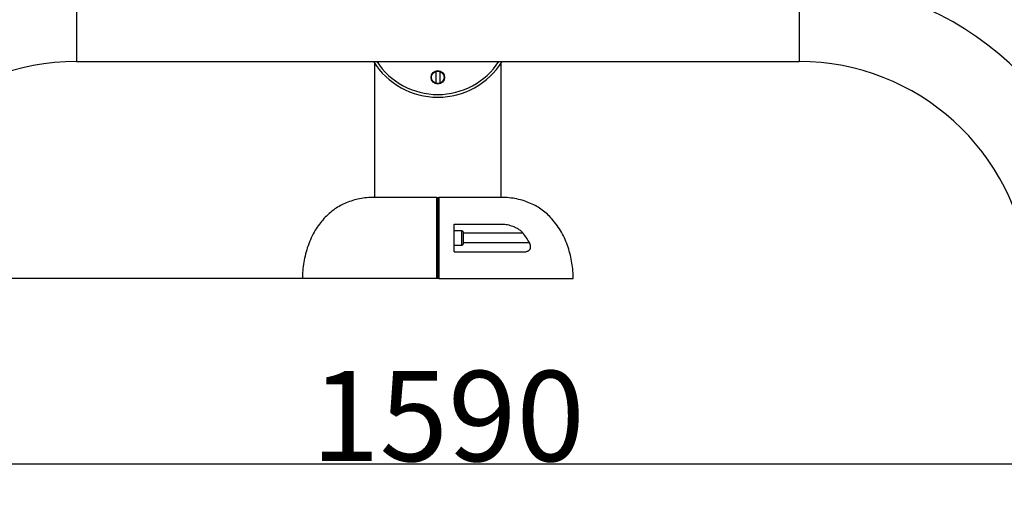
# Model space of a CAD drawing. Extents: x -159663 to -151263, y -87410 to -81470.
# Drawn here: x -153945 to -152855, y -84288 to -83768 of the extents above; entities that cross this region are included whole.
import ezdxf

# ---------------------------------------------------------------- set-up
doc = ezdxf.new("R2010")
doc.units = 0
doc.header["$MEASUREMENT"] = 0
doc.layers.get('Defpoints').update_dxf_attribs({"linetype": 'CONTINUOUS'})
doc.layers.add('FORMAT', color=7, linetype='CONTINUOUS')
doc.styles.get("Standard").update_dxf_attribs({"font": 'arial.ttf', "height": 40})
doc.styles.add('样式_1', font='arial.ttf', dxfattribs={"height": 100})
doc.dimstyles.new('副本 STANDAR字体放大2倍', dxfattribs={"dimtxt": 40, "dimasz": 0.18, "dimexe": 0.18, "dimexo": 0.0625, "dimgap": 1, "dimtad": 1, "dimdec": 0, "dimzin": 0, "dimdsep": 46, "dimtxsty": 'Standard', "dimcen": 0.09, "dimadec": 0, "dimazin": 0, "dimtfac": 1, "dimtdec": 0, "dimtofl": 0, "dimtmove": 0, "dimatfit": 3, "dimfxl": 1, "dimtolj": 1, "dimtzin": 0, "dimarcsym": 0})

# ---------------------------------------------------------------- blocks, each defined once
blk = doc.blocks.new('*D96')
at = {"layer": 'Defpoints', "color": 0, "transparency": 16777216}
for p in [(-153482, -82097.6), (-154393.4, -84054.6), (-153632, -84054.6)]:
    blk.add_point(p, dxfattribs=at)
at = {"layer": 'FORMAT', "color": 0, "lineweight": -2, "transparency": 16777216}
for p, q in [((-153482.1, -82097.6), (-154393.5, -82097.6)), ((-154393.4, -82097.8), (-154393.4, -84054.4)), ((-153632.1, -84054.6), (-154393.5, -84054.6))]:
    blk.add_line(p, q, dxfattribs=at)
at = {"layer": 'FORMAT', "color": 0, "transparency": 16777216}
for points in [[(-154393.4, -82097.8), (-154393.3, -82097.8), (-154393.4, -82097.6)], [(-154393.4, -84054.4), (-154393.3, -84054.4), (-154393.4, -84054.6)]]:
    blk.add_solid(points, dxfattribs=at)
at = {"layer": 'FORMAT', "color": 0, "transparency": 16777216, "insert": (-154496.5, -83061.9), "char_height": 100, "attachment_point": 2, "rotation": 90, "style": '样式_1'}
blk.add_mtext('\\A1;1957', dxfattribs=at)
blk = doc.blocks.new('*D97')
at = {"layer": 'Defpoints', "color": 0, "transparency": 16777216}
for p in [(-154277, -84054.6), (-152687, -84054.6), (-152687, -84260)]:
    blk.add_point(p, dxfattribs=at)
at = {"layer": 'FORMAT', "color": 0, "lineweight": -2, "transparency": 16777216}
for p, q in [((-154277, -84054.7), (-154277, -84260.2)), ((-152687, -84054.7), (-152687, -84260.2)), ((-154276.8, -84260), (-152687.2, -84260))]:
    blk.add_line(p, q, dxfattribs=at)
at = {"layer": 'FORMAT', "color": 0, "transparency": 16777216}
for points in [[(-154276.8, -84260), (-154276.8, -84260), (-154277, -84260)], [(-152687.2, -84260), (-152687.2, -84260), (-152687, -84260)]]:
    blk.add_solid(points, dxfattribs=at)
at = {"layer": 'FORMAT', "color": 0, "transparency": 16777216, "insert": (-153470.7, -84156.9), "char_height": 100, "attachment_point": 2, "style": '样式_1'}
blk.add_mtext('\\A1;1590', dxfattribs=at)

msp = doc.modelspace()

# ---------------------------------------------------------------- linework, layer by layer
at = {"layer": 'FORMAT'}
for p, q in [((-153882, -83725.1), (-153882, -83814.1)), ((-153082, -83725.1), (-153082, -83814.1)), ((-153882, -83814.1), (-153082, -83814.1)), ((-153552, -83816.1), (-153552, -83964.6)), ((-153412, -83964.6), (-153412, -83816.1)), ((-153484.3, -83825), (-153484.3, -83838.2)), ((-153479.8, -83825), (-153479.8, -83838.2)), ((-153483, -83964.6), (-153552, -83964.6)), ((-153412, -83964.6), (-153481, -83964.6)), ((-153464, -83994.2), (-153410.8, -83994.2)), ((-153455.3, -84001.6), (-153464, -84001.6)), ((-153455.3, -84017.6), (-153455.3, -84001.6)), ((-153454, -84002.9), (-153454, -84016.4)), ((-153387.7, -84004.2), (-153454, -84004.2)), ((-153380.5, -84014.9), (-153454, -84014.9)), ((-153464, -84017.6), (-153455.3, -84017.6)), ((-153464, -84024.9), (-153386.2, -84024.9)), ((-153483, -84054.6), (-153632, -84054.6)), ((-153482, -84054.6), (-153483, -84054.6)), ((-153481, -84054.6), (-153482, -84054.6)), ((-153481, -84054.6), (-153332, -84054.6))]:
    msp.add_line(p, q, dxfattribs=at)
for radius in [7.5, 7]:
    msp.add_circle((-153482, -83831.6), radius, dxfattribs=at)
for centre, radius, start, end in [((-153882, -84069.6), 344.5, 90, 175.2198), ((-153082, -84069.6), 344.5, 4.7802, 90), ((-153882, -84069.6), 255.5, 90, 174.3859), ((-153482, -83769.6), 84, 211.9894, 328.0106), ((-153482, -83769.6), 81, 213.3247, 326.6753), ((-153082, -84069.6), 255.5, 5.6129, 90), ((-153455.3, -84002.9), 1.25, 0, 90), ((-153455.3, -84016.4), 1.25, 270, 0)]:
    msp.add_arc(centre, radius, start, end, dxfattribs=at)
for points, knots in [([(-153552, -83964.6), (-153554.9, -83964.7), (-153560.5, -83964.8), (-153568.6, -83966), (-153576.2, -83967.9), (-153583.3, -83970.5), (-153589.9, -83973.6), (-153596.3, -83977.6), (-153602.4, -83982.4), (-153608.2, -83988.1), (-153613.3, -83994.3), (-153618.1, -84001.4), (-153622.3, -84009.4), (-153625.9, -84018.2), (-153628.6, -84027.3), (-153630.6, -84036.4), (-153631.8, -84045.6), (-153631.9, -84051.6), (-153632, -84054.6)], [0, 0, 0, 0, 0.0642, 0.124908, 0.18273, 0.238245, 0.291988, 0.344432, 0.405109, 0.465062, 0.524661, 0.584125, 0.654847, 0.725445, 0.795682, 0.865182, 0.933468, 1, 1, 1, 1]), ([(-153483, -84054.6), (-153483, -84051.8), (-153483, -84049), (-153483, -84044.8), (-153483, -84043.4), (-153483, -84040.6), (-153483, -84039.2), (-153483, -84035), (-153483, -84032.2), (-153483, -84026.8), (-153483, -84024.1), (-153483, -84018.8), (-153483, -84016.2), (-153483, -84012.3), (-153483, -84011), (-153483, -84008.4), (-153483, -84007.2), (-153483, -84003.4), (-153483, -84001), (-153483, -83997.4), (-153483, -83996.3), (-153483, -83994), (-153483, -83992.9), (-153483, -83987.4), (-153483, -83983.5), (-153483, -83979.1), (-153483, -83978.3), (-153483, -83976.7), (-153483, -83975.9), (-153483, -83973.7), (-153483, -83972.4), (-153483, -83970.1), (-153483, -83969.2), (-153483, -83967.9), (-153483, -83967.5), (-153483, -83966.8), (-153483, -83966.5), (-153483, -83965.7), (-153483, -83965.3), (-153483, -83964.7), (-153483, -83964.6), (-153483, -83964.6)], [0, 0, 0, 0, 0.0625, 0.0625, 0.09375, 0.09375, 0.125, 0.125, 0.1875, 0.1875, 0.25, 0.25, 0.3125, 0.3125, 0.34375, 0.34375, 0.375, 0.375, 0.4375, 0.4375, 0.46875, 0.46875, 0.5, 0.5, 0.625, 0.625, 0.65625, 0.65625, 0.6875, 0.6875, 0.75, 0.75, 0.8125, 0.8125, 0.84375, 0.84375, 0.875, 0.875, 0.9375, 0.9375, 1, 1, 1, 1]), ([(-153483, -83964.6), (-153482.9, -83964.6), (-153482.7, -83964.6), (-153482.5, -83964.7), (-153482.4, -83964.8), (-153482.1, -83965.1), (-153482, -83965.4), (-153482, -83965.6)], [0, 0, 0, 0, 0.25, 0.25, 0.5, 0.5, 1, 1, 1, 1]), ([(-153482, -83965.6), (-153482, -83965.5), (-153482, -83965.4), (-153481.9, -83965.1), (-153481.8, -83965), (-153481.5, -83964.7), (-153481.3, -83964.6), (-153481, -83964.6)], [0, 0, 0, 0, 0.25, 0.25, 0.5, 0.5, 1, 1, 1, 1]), ([(-153482, -83965.6), (-153482, -83965.6), (-153482, -83966.1), (-153482, -83967.4), (-153482, -83967.7), (-153482, -83968.3), (-153482, -83968.4), (-153482, -83968.8), (-153482, -83969), (-153482, -83970.1), (-153482, -83971.1), (-153482, -83973.3), (-153482, -83974.6), (-153482, -83976.8), (-153482, -83977.5), (-153482, -83979.1), (-153482, -83979.9), (-153482, -83984.2), (-153482, -83988.1), (-153482, -83993.5), (-153482, -83994.6), (-153482, -83996.9), (-153482, -83998.1), (-153482, -84001.6), (-153482, -84004), (-153482, -84007.7), (-153482, -84008.9), (-153482, -84011.5), (-153482, -84012.7), (-153482, -84016.6), (-153482, -84019.2), (-153482, -84024.4), (-153482, -84027.1), (-153482, -84032.5), (-153482, -84035.2), (-153482, -84039.3), (-153482, -84040.7), (-153482, -84043.5), (-153482, -84044.9), (-153482, -84049), (-153482, -84051.8), (-153482, -84054.6)], [0, 0, 0, 0, 0.125, 0.125, 0.15625, 0.15625, 0.171875, 0.171875, 0.1875, 0.1875, 0.25, 0.25, 0.3125, 0.3125, 0.34375, 0.34375, 0.375, 0.375, 0.5, 0.5, 0.53125, 0.53125, 0.5625, 0.5625, 0.625, 0.625, 0.65625, 0.65625, 0.6875, 0.6875, 0.75, 0.75, 0.8125, 0.8125, 0.875, 0.875, 0.90625, 0.90625, 0.9375, 0.9375, 1, 1, 1, 1]), ([(-153482, -84054.6), (-153482, -84051.8), (-153482, -84049), (-153482, -84044.9), (-153482, -84043.5), (-153482, -84040.7), (-153482, -84039.3), (-153482, -84035.2), (-153482, -84032.5), (-153482, -84027.1), (-153482, -84024.4), (-153482, -84019.2), (-153482, -84016.6), (-153482, -84012.7), (-153482, -84011.5), (-153482, -84008.9), (-153482, -84007.7), (-153482, -84004), (-153482, -84001.6), (-153482, -83998), (-153482, -83996.9), (-153482, -83994.6), (-153482, -83993.5), (-153482, -83988.1), (-153482, -83984.2), (-153482, -83979.9), (-153482, -83979.1), (-153482, -83977.5), (-153482, -83976.7), (-153482, -83974.6), (-153482, -83973.3), (-153482, -83971), (-153482, -83970.1), (-153482, -83969), (-153482, -83968.8), (-153482, -83968.4), (-153482, -83968.3), (-153482, -83967.7), (-153482, -83967.4), (-153482, -83966.1), (-153482, -83965.6), (-153482, -83965.6)], [0, 0, 0, 0, 0.0625, 0.0625, 0.09375, 0.09375, 0.125, 0.125, 0.1875, 0.1875, 0.25, 0.25, 0.3125, 0.3125, 0.34375, 0.34375, 0.375, 0.375, 0.4375, 0.4375, 0.46875, 0.46875, 0.5, 0.5, 0.625, 0.625, 0.65625, 0.65625, 0.6875, 0.6875, 0.75, 0.75, 0.8125, 0.8125, 0.828125, 0.828125, 0.84375, 0.84375, 0.875, 0.875, 1, 1, 1, 1]), ([(-153481, -83964.6), (-153481, -83964.6), (-153481, -83964.6), (-153481, -83964.6), (-153481, -83964.6), (-153481, -83964.6), (-153481, -83964.7), (-153481, -83964.8), (-153481, -83964.9), (-153481, -83965.3), (-153481, -83965.7), (-153481, -83966.5), (-153481, -83966.8), (-153481, -83967.3), (-153481, -83967.5), (-153481, -83967.9), (-153481, -83968.1), (-153481, -83969.1), (-153481, -83970.1), (-153481, -83972.4), (-153481, -83973.7), (-153481, -83975.9), (-153481, -83976.6), (-153481, -83978.2), (-153481, -83979.1), (-153481, -83983.4), (-153481, -83987.3), (-153481, -83992.8), (-153481, -83993.9), (-153481, -83996.2), (-153481, -83997.4), (-153481, -84000.9), (-153481, -84003.4), (-153481, -84007.1), (-153481, -84008.4), (-153481, -84011), (-153481, -84012.2), (-153481, -84016.1), (-153481, -84018.8), (-153481, -84024.1), (-153481, -84026.8), (-153481, -84032.2), (-153481, -84035), (-153481, -84040.5), (-153481, -84043.3), (-153481, -84049), (-153481, -84051.8), (-153481, -84054.6)], [0, 0, 0, 0, 0.003906, 0.003906, 0.007813, 0.015625, 0.03125, 0.03125, 0.0625, 0.0625, 0.125, 0.125, 0.15625, 0.15625, 0.171875, 0.171875, 0.1875, 0.1875, 0.25, 0.25, 0.3125, 0.3125, 0.34375, 0.34375, 0.375, 0.375, 0.5, 0.5, 0.53125, 0.53125, 0.5625, 0.5625, 0.625, 0.625, 0.65625, 0.65625, 0.6875, 0.6875, 0.75, 0.75, 0.8125, 0.8125, 0.875, 0.875, 0.9375, 0.9375, 1, 1, 1, 1]), ([(-153332, -84054.6), (-153332.1, -84051.8), (-153332.2, -84046), (-153333.3, -84037.3), (-153335.1, -84028.5), (-153337.6, -84019.9), (-153340.8, -84011.4), (-153344.9, -84003.2), (-153349.8, -83995.5), (-153355.1, -83988.9), (-153360.6, -83983.3), (-153366.3, -83978.6), (-153372.5, -83974.5), (-153379.3, -83971.1), (-153386.6, -83968.3), (-153394.6, -83966.2), (-153403.1, -83964.9), (-153409, -83964.7), (-153412, -83964.6)], [0, 0, 0, 0, 0.063467, 0.128556, 0.194793, 0.261756, 0.329101, 0.396595, 0.464145, 0.531836, 0.585323, 0.639329, 0.694205, 0.750393, 0.80843, 0.868925, 0.932547, 1, 1, 1, 1]), ([(-153464, -84024.9), (-153464, -84022.2), (-153464, -84019.4), (-153464, -84014.1), (-153464, -84011.5), (-153464, -84006.3), (-153464, -84003.8), (-153464, -84000.1), (-153464, -83998.9), (-153464, -83996.5), (-153464, -83995.3), (-153464, -83994.2)], [0, 0, 0, 0, 0.25, 0.25, 0.5, 0.5, 0.75, 0.75, 0.875, 0.875, 1, 1, 1, 1]), ([(-153410.8, -83994.2), (-153409.8, -83994.2), (-153408.8, -83994.2), (-153406.8, -83994.4), (-153405.8, -83994.6), (-153403.8, -83995), (-153402.8, -83995.3), (-153400.8, -83995.9), (-153399.8, -83996.2), (-153397.7, -83997), (-153396.8, -83997.4), (-153394.8, -83998.4), (-153393.8, -83999), (-153392.4, -83999.9), (-153391.9, -84000.3), (-153391, -84000.9), (-153390.6, -84001.3), (-153389.7, -84002), (-153389.3, -84002.4), (-153388.5, -84003.3), (-153388.1, -84003.7), (-153387.7, -84004.2)], [0, 0, 0, 0, 0.125, 0.125, 0.25, 0.25, 0.375, 0.375, 0.5, 0.5, 0.625, 0.625, 0.75, 0.75, 0.8125, 0.8125, 0.875, 0.875, 0.9375, 0.9375, 1, 1, 1, 1]), ([(-153386.2, -84024.9), (-153385.6, -84024.9), (-153385.1, -84024.9), (-153384, -84024.7), (-153383.4, -84024.6), (-153382.7, -84024.3), (-153382.4, -84024.2), (-153381.9, -84024), (-153381.7, -84023.9), (-153381.3, -84023.6), (-153381.1, -84023.4), (-153380.7, -84023.1), (-153380.5, -84022.9), (-153380.1, -84022.4), (-153380, -84022.2), (-153379.7, -84021.7), (-153379.6, -84021.4), (-153379.4, -84020.8), (-153379.3, -84020.5), (-153379.2, -84019.9), (-153379.2, -84019.5), (-153379.2, -84018.8), (-153379.3, -84018.5), (-153379.4, -84017.8), (-153379.5, -84017.4), (-153379.7, -84016.7), (-153379.8, -84016.3), (-153380.1, -84015.6), (-153380.3, -84015.3), (-153380.5, -84014.9)], [0, 0, 0, 0, 0.125, 0.125, 0.25, 0.25, 0.3125, 0.3125, 0.375, 0.375, 0.4375, 0.4375, 0.5, 0.5, 0.5625, 0.5625, 0.625, 0.625, 0.6875, 0.6875, 0.75, 0.75, 0.8125, 0.8125, 0.875, 0.875, 0.9375, 0.9375, 1, 1, 1, 1])]:
    msp.add_open_spline(points, degree=3, knots=knots, dxfattribs=at)
msp.add_open_spline([(-153380.5, -84014.9), (-153382.6, -84011.1), (-153385, -84007.5), (-153387.7, -84004.2)], degree=3, dxfattribs=at)

# ---------------------------------------------------------------- dimensions: what is measured, and where the dimension line sits
dim = msp.add_linear_dim(base=(-154393.4, -84054.6), p1=(-153482, -82097.6), p2=(-153632, -84054.6), angle=90, dimstyle='副本 STANDAR字体放大2倍', override={"dimtxsty": '样式_1'}, dxfattribs=at)
dim.commit()
dim.dimension.update_dxf_attribs({"geometry": '*D96', "text_midpoint": (-154393.4, -83061.9), "dimtype": 160})
dim = msp.add_linear_dim(base=(-152687, -84260), p1=(-154277, -84054.6), p2=(-152687, -84054.6), dimstyle='副本 STANDAR字体放大2倍', override={"dimtxsty": '样式_1'}, dxfattribs=at)
dim.commit()
dim.dimension.update_dxf_attribs({"geometry": '*D97', "text_midpoint": (-153470.7, -84260), "dimtype": 160})

doc.saveas('drawing.dxf')
